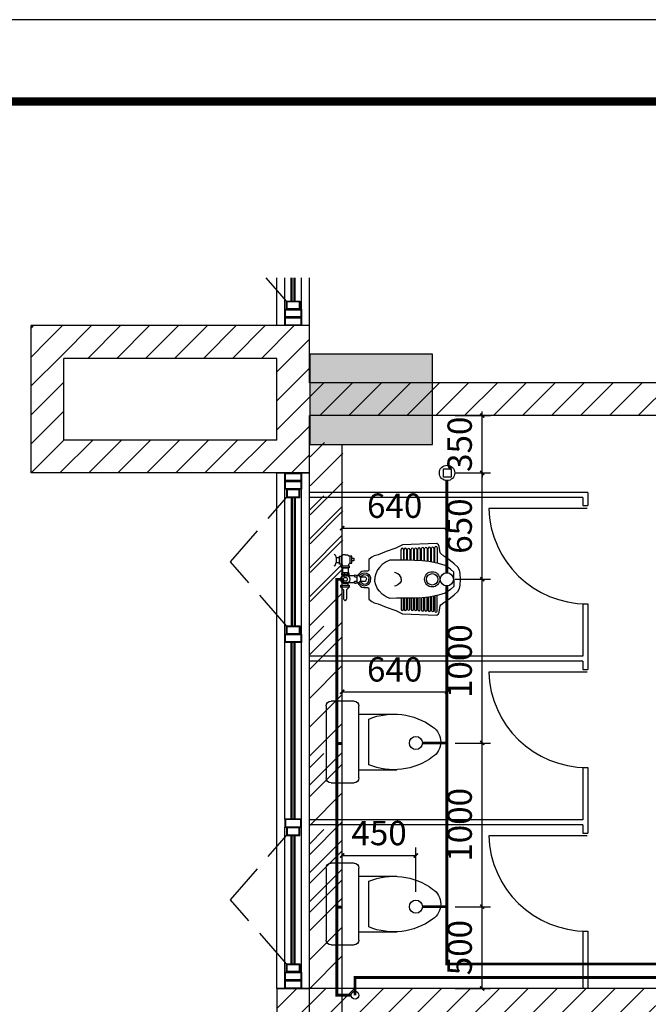
# Model space of a CAD drawing. Extents: x 1157948 to 2029125, y -1091704 to -313610.
# Drawn here: x 1162515 to 1166354, y -770537 to -764522 of the extents above; entities that cross this region are included whole.
import ezdxf

# ---------------------------------------------------------------- set-up
doc = ezdxf.new("R2010")
doc.units = 0
doc.header["$LTSCALE"] = 1000
doc.linetypes.add('DASH', pattern=[0.35, 0.25, -0.1])
for name, color, linetype in [('EQUIP_污水', 7, 'Continuous'), ('P-平面用水设备', 252, 'Continuous'), ('PIPE-污水', 2, 'Continuous'), ('PIPE-给水', 3, 'Continuous'), ('PUB_HATCH', 8, 'Continuous'), ('PUB_TITLE', 4, 'Continuous'), ('TWT_DIM', 3, 'Continuous'), ('WALL', 2, 'Continuous'), ('WINDOW', 3, 'Continuous'), ('最终结构柱', 150, 'Continuous'), ('窗户平面分隔', 85, 'Continuous')]:
    doc.layers.add(name, color=color, linetype=linetype)
doc.styles.add('_TCH_DIM_T3', font='SIMPLEX.shx', dxfattribs={"width": 0.6, "bigfont": 'GBCBIG.shx'})
doc.dimstyles.new('_TWT_ARCH&&50', dxfattribs={"dimtxt": 148.75, "dimasz": 25, "dimexe": 50, "dimexo": 50, "dimgap": 63.125, "dimtad": 1, "dimdec": 0, "dimzin": 0, "dimdsep": 46, "dimtxsty": '_TCH_DIM_T3', "dimblk": 'ARCHTICK', "dimcen": 0.09, "dimclrt": 7, "dimazin": 2, "dimtfac": 1, "dimtdec": 0, "dimtix": 1, "dimtmove": 2, "dimatfit": 3, "dimfxl": 0, "dimtolj": 1, "dimtzin": 0, "dimarcsym": 0})
pattern_1 = [(45, (-631098.88, -196938.51), (-88.388383, 88.388383), [])]

# ---------------------------------------------------------------- blocks, each defined once
blk = doc.blocks.new('M_A2ZXL')
blk.add_line((-0.472, 0), (-0.472, -1))
blk.add_arc((-0.5, 0), 1, 271.6231, 0)
blk = doc.blocks.new('A$C0AB21D1A')
at = {"layer": 'P-平面用水设备'}
for p, q in [((409.3, 335.6), (409.3, 402)), ((423.6, 402), (423.6, 335.6)), ((427.9, 335.6), (427.9, 402.4)), ((442.3, 402.4), (442.3, 335.5)), ((449, 335.5), (449, 401.6)), ((463.4, 401.6), (463.4, 335.3)), ((470.9, 335.2), (470.9, 402.8)), ((485.2, 402.8), (485.2, 335)), ((491.6, 334.9), (491.6, 403.2)), ((505.9, 403.2), (505.9, 334.1)), ((512.3, 333.8), (512.3, 404.8)), ((526.6, 404.8), (526.6, 332.9)), ((533, 332.6), (533, 406.9)), ((547.3, 406.9), (547.3, 331.4)), ((553.2, 330.8), (553.2, 406.9)), ((567.6, 406.9), (567.6, 329.4)), ((573.9, 328.8), (573.9, 408.5)), ((588.2, 408.5), (588.2, 326.4)), ((595, 325), (595, 409.7)), ((609.3, 409.7), (609.3, 322.1)), ((615.3, 320.9), (615.3, 413.4)), ((629.6, 413.4), (629.6, 318.1)), ((13.2, 353), (13.2, 321.7)), ((31.8, 353), (31.8, 321.7)), ((121.2, 242), (126.1, 234.4)), ((143.7, 242), (154, 242)), ((154, 242), (158, 235.1)), ((126.1, 234.4), (134.7, 232.9)), ((134.7, 232.9), (139.6, 232.9)), ((158, 235.1), (189.5, 235.1)), ((161.7, 235.1), (161.7, 207.3)), ((189.5, 235.1), (195.5, 229.5)), ((195.5, 229.5), (198.9, 219.6)), ((629.6, 25.9), (629.6, 121.2)), ((409.3, 103.6), (409.3, 37.2)), ((423.6, 37.2), (423.6, 103.6)), ((427.9, 103.6), (427.9, 36.8)), ((442.3, 36.8), (442.3, 103.7)), ((449, 103.8), (449, 37.6)), ((463.4, 37.6), (463.4, 103.9)), ((470.9, 104), (470.9, 36.4)), ((485.2, 36.4), (485.2, 104.2)), ((491.6, 104.3), (491.6, 36)), ((505.9, 36), (505.9, 105.1)), ((512.3, 105.5), (512.3, 34.4)), ((526.6, 34.4), (526.6, 106.3)), ((533, 106.7), (533, 32.4)), ((547.3, 32.4), (547.3, 107.9)), ((553.2, 108.4), (553.2, 32.4)), ((567.6, 32.4), (567.6, 109.8)), ((573.9, 110.4), (573.9, 30.7)), ((588.2, 30.7), (588.2, 112.8)), ((595, 114.2), (595, 29.5)), ((609.3, 29.5), (609.3, 117.1)), ((615.3, 118.3), (615.3, 25.9))]:
    blk.add_line(p, q, dxfattribs=at)
for points in [[(700.1, 340), (671, 362), (651.8, 376.4), (647.8, 381.2), (642.4, 420.8), (636.8, 431.2), (628.4, 439.2), (418.3, 430.3), (377.2, 410.9), (318.6, 389), (268.9, 369.2), (245.7, 362.8), (231.5, 355.4), (213.2, 341), (213.2, 276.9), (210.8, 271), (205.1, 268.6), (182, 268.6), (169.9, 266.9), (160.8, 261.1), (150.6, 252), (143.7, 242), (139.6, 242), (139.6, 200.4), (143.7, 200.4), (150.6, 187.3), (160.8, 178.1), (169.9, 172.3), (182, 170.6), (205.1, 170.6), (210.8, 168.2), (213.2, 162.3), (213.2, 98.3), (231.5, 83.8), (245.7, 76.4), (268.9, 70), (318.6, 50.2), (377.2, 28.3), (418.3, 8.9), (628.4, 0), (636.8, 8.1), (642.4, 18.4), (647.8, 58), (651.8, 62.9), (671, 77.3), (700.1, 99.2), (733.8, 124.7), (755, 145.9), (766, 163.7), (770.9, 184.8), (772.8, 219.6), (770.9, 254.4), (766, 275.6), (755, 293.3), (733.8, 314.5)], [(32.2, 360.6), (43.7, 360.6), (43.7, 312.9), (32.2, 312.9)], [(44.3, 301.7), (91.4, 301.7), (91.4, 290.4), (44.3, 290.4)], [(108.1, 360.6), (96.2, 360.6), (96.2, 318), (108.1, 318)], [(108.1, 349.6), (119.7, 349.6), (119.7, 332.1), (108.1, 332.1)], [(48, 259.3), (90.9, 259.3), (90.9, 247.4), (48, 247.4)], [(52.5, 290.4), (86.4, 290.4), (86.4, 259.3), (52.5, 259.3)]]:
    blk.add_lwpolyline(points, close=True, dxfattribs=at)
for points in [[(0, 372.5), (5.9, 369.6), (13.2, 353), (31.8, 353)], [(68.6, 369.6), (55.7, 368.2), (45.6, 364), (43.7, 360.6)], [(68.6, 369.6), (81.4, 368.2), (91.5, 364), (96.2, 360.6)], [(0, 302.2), (5.9, 305), (13.2, 321.7), (31.8, 321.7)], [(43.7, 315.2), (45, 314), (48.8, 309.2), (48.8, 301.7)], [(96.2, 318), (92.1, 314), (88.4, 309.2), (88.4, 301.7)], [(731.7, 219.6), (731.7, 264), (712, 282), (678, 303.2), (638.5, 316.3), (578.3, 328.4), (537.4, 332.3), (491.9, 334.9), (438, 335.6), (381.8, 335.6), (340.9, 335.9), (318.8, 327.2), (292.7, 310), (276.5, 292.7), (264.5, 277.1), (254.5, 253), (249.3, 233.7), (249.3, 219.6)], [(60.7, 259.3), (60.7, 247.4)], [(81, 259.3), (81, 247.4)], [(85.5, 242), (121.2, 242)], [(121.2, 242), (126.3, 246.5), (132.1, 245.4), (139.6, 242)], [(143.7, 242), (147.7, 242)], [(154, 242), (164.2, 252), (175.4, 257.1), (186.2, 259.8), (199.1, 256.4), (211.4, 249.9), (217.8, 241.8), (221.9, 233.3), (221.9, 219.6)], [(161.7, 235.1), (170.6, 243.1), (181.1, 248.9), (195.1, 247.9), (204.9, 242.5), (212, 232.3), (212, 219.6)], [(410, 219.6), (410, 230.4), (401.8, 243.2), (389.4, 253.5), (376.7, 260.1), (369.7, 261.7)], [(83.4, 195.8), (83.4, 183.6), (92.6, 183.6), (92.6, 171.9), (40.8, 171.9), (40.8, 183.6), (83.4, 183.6)], [(49.1, 183.6), (49.1, 200.2)], [(51.6, 211.7), (57.3, 204.7), (62, 201), (69.9, 199.8), (77.3, 201.5), (82.8, 204.2)], [(57.5, 235.9), (63.7, 239.6), (70.2, 240.1), (76.6, 239.4)], [(88.1, 199.4), (122.7, 199.4), (124.2, 205.3), (127.9, 208.1), (139.6, 208.1)], [(122.7, 199.4), (126.4, 195.4), (134.4, 195.1), (136.3, 199.4), (139.6, 200.4)], [(143.7, 200.4), (154, 200.4), (158, 207.3), (189.5, 207.3), (195.5, 212.9), (198.9, 219.6)], [(154, 197.3), (164.2, 187.3), (175.4, 182.2), (186.2, 179.5), (199.1, 182.9), (211.4, 189.3), (217.8, 197.5), (221.9, 205.9), (221.9, 219.6)], [(161.7, 204.1), (170.6, 196.1), (181.1, 190.3), (195.1, 191.3), (204.9, 196.8), (212, 207), (212, 219.6)], [(731.7, 219.6), (731.7, 175.2), (712, 157.2), (678, 136), (638.5, 122.9), (578.3, 110.9), (537.4, 106.9), (491.9, 104.3), (438, 103.6), (381.8, 103.6), (340.9, 103.3), (318.8, 112), (292.7, 129.3), (276.5, 146.5), (264.5, 162.2), (254.5, 186.2), (249.3, 205.6), (249.3, 219.6)], [(410, 219.6), (410, 208.8), (401.8, 196), (389.4, 185.7), (376.7, 179.2), (369.7, 177.5)], [(40.8, 171.9), (49.4, 163.2), (58.1, 155.7), (56.5, 100.2)], [(92.6, 171.9), (85.9, 164.6), (76.1, 155.5), (76.1, 97.7), (72.7, 93.3), (67.4, 88.5), (60.5, 96), (56.5, 100.2)]]:
    blk.add_lwpolyline(points, dxfattribs=at)
for centre, radius in [((69, 219.6), 27.8), ((599.5, 219.6), 46.7), ((599.5, 219.6), 35.1), ((69, 219.6), 11.6)]:
    blk.add_circle(centre, radius, dxfattribs=at)
for centre, start, end in [((416.4, 402), 0, 180), ((435.1, 402.4), 0, 180), ((456.2, 401.6), 0, 180), ((478.1, 402.8), 0, 180), ((498.8, 403.2), 0, 180), ((519.4, 404.8), 0, 180), ((540.1, 406.9), 0, 180), ((560.4, 406.9), 0, 180), ((581.1, 408.5), 0, 180), ((602.2, 409.7), 0, 180), ((622.4, 413.4), 0, 180), ((416.4, 37.2), 180, 0), ((435.1, 36.8), 180, 0), ((456.2, 37.6), 180, 0), ((478.1, 36.4), 180, 0), ((498.8, 36), 180, 0), ((519.4, 34.4), 180, 0), ((540.1, 32.4), 180, 0), ((560.4, 32.4), 180, 0), ((581.1, 30.7), 180, 0), ((602.2, 29.5), 180, 0), ((622.4, 25.9), 180, 0)]:
    blk.add_arc(centre, 7.17, start, end, dxfattribs=at)
blk = doc.blocks.new('A$C0F594BCC')
at = {"layer": 'P-平面用水设备'}
for p, q in [((0, 527.2), (0, 667.2)), ((30, 697.2), (470, 697.2)), ((500, 667.2), (500, 527.2)), ((470, 497.2), (30, 497.2)), ((80.2, 496.8), (80.2, 266.8)), ((419.7, 496.8), (419.7, 266.8)), ((389.7, 436.8), (110.2, 436.8))]:
    blk.add_line(p, q, dxfattribs=at)
for centre, radius, start, end in [((30, 667.2), 30, 90, 180), ((470, 667.2), 30, 0, 90), ((30, 527.2), 30, 180, 270), ((470, 527.2), 30, 270, 0), ((477.4, 284.4), 397.5, 157.45048, 216.63814), ((22.6, 284.4), 397.5, 323.36186, 22.54952), ((250, 107.7), 109.8, 213.45086, 326.54914)]:
    blk.add_arc(centre, radius, start, end, dxfattribs=at)
blk = doc.blocks.new('_ArchTick')
at = {"color": 0, "linetype": 'ByBlock', "const_width": 0.4}
blk.add_lwpolyline([(-0.5, -0.5), (0.5, 0.5)], dxfattribs=at)
blk = doc.blocks.new('*D1758')
at = {"layer": 'Defpoints', "color": 0, "transparency": 16777216}
for p in [(1165125, -769941), (1165339.7, -769941), (1165125, -770441)]:
    blk.add_point(p, dxfattribs=at)
at = {"layer": 'TWT_DIM', "color": 0, "lineweight": -2, "transparency": 16777216}
for p, q in [((1165175, -769941), (1165389.7, -769941)), ((1165339.7, -770441), (1165339.7, -769941)), ((1165175, -770441), (1165389.7, -770441))]:
    blk.add_line(p, q, dxfattribs=at)
at = {"layer": 'TWT_DIM', "color": 0, "lineweight": -2, "transparency": 16777216, "xscale": 25, "yscale": 25, "zscale": 25}
for p, rotation in [((1165339.7, -769941), 90), ((1165339.7, -770441), 270)]:
    blk.add_blockref('_ArchTick', p, dxfattribs=dict(at, rotation=rotation))
at = {"layer": 'TWT_DIM', "color": 7, "transparency": 16777216, "insert": (1165202.2, -770191), "char_height": 148.75, "attachment_point": 5, "rotation": 90, "style": '_TCH_DIM_T3'}
blk.add_mtext('\\A1;500', dxfattribs=at)
blk = doc.blocks.new('*D1759')
at = {"layer": 'Defpoints', "color": 0, "transparency": 16777216}
for p in [(1165125, -768941), (1165339.7, -768941), (1165125, -769941)]:
    blk.add_point(p, dxfattribs=at)
at = {"layer": 'TWT_DIM', "color": 0, "lineweight": -2, "transparency": 16777216}
for p, q in [((1165175, -768941), (1165389.7, -768941)), ((1165339.7, -769941), (1165339.7, -768941)), ((1165175, -769941), (1165389.7, -769941))]:
    blk.add_line(p, q, dxfattribs=at)
at = {"layer": 'TWT_DIM', "color": 0, "lineweight": -2, "transparency": 16777216, "xscale": 25, "yscale": 25, "zscale": 25}
for p, rotation in [((1165339.7, -768941), 90), ((1165339.7, -769941), 270)]:
    blk.add_blockref('_ArchTick', p, dxfattribs=dict(at, rotation=rotation))
at = {"layer": 'TWT_DIM', "color": 7, "transparency": 16777216, "insert": (1165202.2, -769441), "char_height": 148.75, "attachment_point": 5, "rotation": 90, "style": '_TCH_DIM_T3'}
blk.add_mtext('\\A1;1000', dxfattribs=at)
blk = doc.blocks.new('*D1760')
at = {"layer": 'Defpoints', "color": 0, "transparency": 16777216}
for p in [(1165125, -767941), (1165339.7, -767941), (1165125, -768941)]:
    blk.add_point(p, dxfattribs=at)
at = {"layer": 'TWT_DIM', "color": 0, "lineweight": -2, "transparency": 16777216}
for p, q in [((1165175, -767941), (1165389.7, -767941)), ((1165339.7, -768941), (1165339.7, -767941)), ((1165175, -768941), (1165389.7, -768941))]:
    blk.add_line(p, q, dxfattribs=at)
at = {"layer": 'TWT_DIM', "color": 0, "lineweight": -2, "transparency": 16777216, "xscale": 25, "yscale": 25, "zscale": 25}
for p, rotation in [((1165339.7, -767941), 90), ((1165339.7, -768941), 270)]:
    blk.add_blockref('_ArchTick', p, dxfattribs=dict(at, rotation=rotation))
at = {"layer": 'TWT_DIM', "color": 7, "transparency": 16777216, "insert": (1165202.2, -768441), "char_height": 148.75, "attachment_point": 5, "rotation": 90, "style": '_TCH_DIM_T3'}
blk.add_mtext('\\A1;1000', dxfattribs=at)
blk = doc.blocks.new('*D1761')
at = {"layer": 'Defpoints', "color": 0, "transparency": 16777216}
for p in [(1165125, -767291.1), (1165339.7, -767291.1), (1165125, -767941)]:
    blk.add_point(p, dxfattribs=at)
at = {"layer": 'TWT_DIM', "color": 0, "lineweight": -2, "transparency": 16777216}
for p, q in [((1165175, -767291.1), (1165389.7, -767291.1)), ((1165339.7, -767941), (1165339.7, -767291.1)), ((1165175, -767941), (1165389.7, -767941))]:
    blk.add_line(p, q, dxfattribs=at)
at = {"layer": 'TWT_DIM', "color": 0, "lineweight": -2, "transparency": 16777216, "xscale": 25, "yscale": 25, "zscale": 25}
for p, rotation in [((1165339.7, -767291.1), 90), ((1165339.7, -767941), 270)]:
    blk.add_blockref('_ArchTick', p, dxfattribs=dict(at, rotation=rotation))
at = {"layer": 'TWT_DIM', "color": 7, "transparency": 16777216, "insert": (1165202.2, -767616), "char_height": 148.75, "attachment_point": 5, "rotation": 90, "style": '_TCH_DIM_T3'}
blk.add_mtext('\\A1;650', dxfattribs=at)
blk = doc.blocks.new('*D1762')
at = {"layer": 'Defpoints', "color": 0, "transparency": 16777216}
for p in [(1165125, -766941), (1165339.7, -766941), (1165125, -767291.1)]:
    blk.add_point(p, dxfattribs=at)
at = {"layer": 'TWT_DIM', "color": 0, "lineweight": -2, "transparency": 16777216}
for p, q in [((1165175, -766941), (1165389.7, -766941)), ((1165339.7, -766941), (1165339.7, -766916)), ((1165339.7, -767291.1), (1165339.7, -766941)), ((1165175, -767291.1), (1165389.7, -767291.1)), ((1165339.7, -767291.1), (1165339.7, -767316.1))]:
    blk.add_line(p, q, dxfattribs=at)
at = {"layer": 'TWT_DIM', "color": 0, "lineweight": -2, "transparency": 16777216, "xscale": 25, "yscale": 25, "zscale": 25}
for p, rotation in [((1165339.7, -766941), 270), ((1165339.7, -767291.1), 90)]:
    blk.add_blockref('_ArchTick', p, dxfattribs=dict(at, rotation=rotation))
at = {"layer": 'TWT_DIM', "color": 7, "transparency": 16777216, "insert": (1165202.2, -767116), "char_height": 148.75, "attachment_point": 5, "rotation": 90, "style": '_TCH_DIM_T3'}
blk.add_mtext('\\A1;350', dxfattribs=at)
blk = doc.blocks.new('*D1789')
at = {"layer": 'Defpoints', "color": 0, "transparency": 16777216}
for p in [(1165125, -767628.7), (1164485, -767901), (1165125, -767901)]:
    blk.add_point(p, dxfattribs=at)
at = {"layer": 'TWT_DIM', "color": 0, "lineweight": -2, "transparency": 16777216}
for p, q in [((1164485, -767851), (1164485, -767578.7)), ((1165125, -767851), (1165125, -767578.7)), ((1164485, -767628.7), (1165125, -767628.7))]:
    blk.add_line(p, q, dxfattribs=at)
at = {"layer": 'TWT_DIM', "color": 0, "lineweight": -2, "transparency": 16777216, "xscale": 25, "yscale": 25, "zscale": 25, "rotation": 180}
blk.add_blockref('_ArchTick', (1164485, -767628.7), dxfattribs=at)
at = {"layer": 'TWT_DIM', "color": 0, "lineweight": -2, "transparency": 16777216, "xscale": 25, "yscale": 25, "zscale": 25}
blk.add_blockref('_ArchTick', (1165125, -767628.7), dxfattribs=at)
at = {"layer": 'TWT_DIM', "color": 7, "transparency": 16777216, "insert": (1164805, -767491.2), "char_height": 148.75, "attachment_point": 5, "style": '_TCH_DIM_T3'}
blk.add_mtext('\\A1;640', dxfattribs=at)
blk = doc.blocks.new('*D1790')
at = {"layer": 'Defpoints', "color": 0, "transparency": 16777216}
for p in [(1165125, -768628.7), (1164485, -768901), (1165125, -768901)]:
    blk.add_point(p, dxfattribs=at)
at = {"layer": 'TWT_DIM', "color": 0, "lineweight": -2, "transparency": 16777216}
for p, q in [((1164485, -768851), (1164485, -768578.7)), ((1165125, -768851), (1165125, -768578.7)), ((1164485, -768628.7), (1165125, -768628.7))]:
    blk.add_line(p, q, dxfattribs=at)
at = {"layer": 'TWT_DIM', "color": 0, "lineweight": -2, "transparency": 16777216, "xscale": 25, "yscale": 25, "zscale": 25, "rotation": 180}
blk.add_blockref('_ArchTick', (1164485, -768628.7), dxfattribs=at)
at = {"layer": 'TWT_DIM', "color": 0, "lineweight": -2, "transparency": 16777216, "xscale": 25, "yscale": 25, "zscale": 25}
blk.add_blockref('_ArchTick', (1165125, -768628.7), dxfattribs=at)
at = {"layer": 'TWT_DIM', "color": 7, "transparency": 16777216, "insert": (1164805, -768491.2), "char_height": 148.75, "attachment_point": 5, "style": '_TCH_DIM_T3'}
blk.add_mtext('\\A1;640', dxfattribs=at)
blk = doc.blocks.new('*D1791')
at = {"layer": 'Defpoints', "color": 0, "transparency": 16777216}
for p in [(1164935, -769628.7), (1164485, -769901), (1164935, -769901)]:
    blk.add_point(p, dxfattribs=at)
at = {"layer": 'TWT_DIM', "color": 0, "lineweight": -2, "transparency": 16777216}
for p, q in [((1164485, -769851), (1164485, -769578.7)), ((1164935, -769851), (1164935, -769578.7)), ((1164485, -769628.7), (1164935, -769628.7))]:
    blk.add_line(p, q, dxfattribs=at)
at = {"layer": 'TWT_DIM', "color": 0, "lineweight": -2, "transparency": 16777216, "xscale": 25, "yscale": 25, "zscale": 25, "rotation": 180}
blk.add_blockref('_ArchTick', (1164485, -769628.7), dxfattribs=at)
at = {"layer": 'TWT_DIM', "color": 0, "lineweight": -2, "transparency": 16777216, "xscale": 25, "yscale": 25, "zscale": 25}
blk.add_blockref('_ArchTick', (1164935, -769628.7), dxfattribs=at)
at = {"layer": 'TWT_DIM', "color": 7, "transparency": 16777216, "insert": (1164710, -769491.2), "char_height": 148.75, "attachment_point": 5, "style": '_TCH_DIM_T3'}
blk.add_mtext('\\A1;450', dxfattribs=at)
blk = doc.blocks.new('$TwtSys$00000136')
at = {"elevation": 0}
blk.add_lwpolyline([(-51, 45), (51, 45), (51, -49), (-51, -49)], close=True, dxfattribs=at)
blk.add_circle((0, 0, 0), 93.8)

msp = doc.modelspace()

# ---------------------------------------------------------------- hatches: boundary and pattern name
at = {"layer": 'PIPE-污水'}
for points in [[(1165123.9, -770291), (1165115.1, -770291), (1165115.1, -770299.7)], [(1165123.9, -770291), (1165123.9, -770299.7), (1165115.1, -770299.7)]]:
    msp.add_hatch(color=256, dxfattribs=at).paths.add_polyline_path(points)
at = {"layer": 'PIPE-给水'}
for points in [[(1164452, -767941), (1164452, -767932.2), (1164443.3, -767932.2)], [(1164452, -767941), (1164443.3, -767941), (1164443.3, -767932.2)], [(1164563.1, -770373.8), (1164563.1, -770365), (1164554.4, -770365)], [(1164563.1, -770373.8), (1164554.4, -770373.8), (1164554.4, -770365)], [(1164452, -770481.8), (1164452, -770490.6), (1164443.3, -770490.6)], [(1164452, -770481.8), (1164443.3, -770481.8), (1164443.3, -770490.6)]]:
    msp.add_hatch(color=256, dxfattribs=at).paths.add_polyline_path(points)
at = {"layer": 'PUB_HATCH'}
h = msp.add_hatch(dxfattribs=at)
h.set_pattern_fill('普通砖', color=256, scale=50, style=0)
h.set_pattern_definition(pattern_1)
h.paths.add_polyline_path([(1162585.2, -767291), (1162785.2, -767091), (1162785.2, -766591), (1162585.2, -766391)])
h = msp.add_hatch(dxfattribs=at)
h.set_pattern_fill('普通砖', color=256, scale=50, style=0)
h.set_pattern_definition(pattern_1)
h.paths.add_polyline_path([(1164085.2, -766591), (1164285.2, -766391), (1162585.2, -766391), (1162785.2, -766591)])
h = msp.add_hatch(dxfattribs=at)
h.set_pattern_fill('普通砖', color=256, scale=50, style=0)
h.set_pattern_definition(pattern_1)
h.paths.add_polyline_path([(1164218.5, -766841), (1164285.2, -766741), (1164285.2, -766391), (1164085.2, -766591), (1164085.2, -766841)])
h = msp.add_hatch(dxfattribs=at)
h.set_pattern_fill('普通砖', color=256, scale=50, style=0)
h.set_pattern_definition(pattern_1)
h.paths.add_polyline_path([(1168785.2, -766874.3), (1168785.2, -766741), (1164285.2, -766741), (1164218.5, -766841), (1164285.2, -766941), (1168685.2, -766941)])
h = msp.add_hatch(dxfattribs=at)
h.set_pattern_fill('普通砖', color=256, scale=50, style=0)
h.set_pattern_definition(pattern_1)
h.paths.add_polyline_path([(1164151.8, -767191), (1164285.2, -767191), (1164285.2, -766941), (1164218.5, -766841), (1164085.2, -766841), (1164085.2, -767091)])
h = msp.add_hatch(dxfattribs=at)
h.set_pattern_fill('普通砖', color=256, scale=50, style=0)
h.set_pattern_definition(pattern_1)
h.paths.add_polyline_path([(1164151.8, -767191), (1164085.2, -767091), (1162785.2, -767091), (1162585.2, -767291), (1164085.2, -767291)])
h = msp.add_hatch(dxfattribs=at)
h.set_pattern_fill('普通砖', color=256, scale=50, style=0)
h.set_pattern_definition([(45, (-631095.12, -189702.31), (-88.388383, 88.388383), [])])
h.paths.add_polyline_path([(1164288.8, -768104.8), (1164488.8, -767904.8), (1164488.8, -767104.8), (1164288.8, -767104.8)])
h = msp.add_hatch(dxfattribs=at)
h.set_pattern_fill('普通砖', color=256, scale=50, style=0)
h.set_pattern_definition(pattern_1)
h.paths.add_polyline_path([(1164085.2, -767291), (1164285.2, -767291), (1164285.2, -767191), (1164151.8, -767191)])
h = msp.add_hatch(dxfattribs=at)
h.set_pattern_fill('普通砖', color=256, scale=50, style=0)
h.set_pattern_definition([(45, (-631098.88, -190027.91), (-88.388383, 88.388383), [])])
h.paths.add_polyline_path([(1164285, -768430.4), (1164485, -768230.4), (1164485, -767430.4), (1164285, -767430.4)])
h = msp.add_hatch(dxfattribs=at)
h.set_pattern_fill('普通砖', color=256, scale=50, style=0)
h.set_pattern_definition([(45, (-631098.88, -190824.03), (-88.388383, 88.388383), [])])
h.paths.add_polyline_path([(1164285, -769226.5), (1164485, -769026.5), (1164485, -768226.5), (1164285, -768226.5)])
h = msp.add_hatch(dxfattribs=at)
h.set_pattern_fill('普通砖', color=256, scale=50, style=0)
h.set_pattern_definition([(45, (-631098.88, -191602.24), (-88.388383, 88.388383), [])])
h.paths.add_polyline_path([(1164285, -770004.7), (1164485, -769804.7), (1164485, -769004.7), (1164285, -769004.7)])
h = msp.add_hatch(dxfattribs=at)
h.set_pattern_fill('普通砖', color=256, scale=50, style=0)
h.set_pattern_definition([(45, (-631098.88, -192067.52), (-88.388383, 88.388383), [])])
h.paths.add_polyline_path([(1164285, -770470), (1164485, -770270), (1164485, -769470), (1164285, -769470)])
h = msp.add_hatch(dxfattribs=at)
h.set_pattern_fill('普通砖', color=256, scale=50, style=0)
h.set_pattern_definition(pattern_1)
h.paths.add_polyline_path([(1167985.2, -770574.3), (1167985.2, -770441), (1164285.2, -770441), (1164085.2, -770641), (1167885.2, -770641)])
h = msp.add_hatch(dxfattribs=at)
h.set_pattern_fill('普通砖', color=256, scale=50, style=0)
h.set_pattern_definition(pattern_1)
h.paths.add_polyline_path([(1164285.2, -770441), (1164085.2, -770441), (1164085.2, -770641)])
at = {"layer": '最终结构柱'}
h = msp.add_hatch(color=256, dxfattribs=at)
h.dxf.hatch_style = 1
h.paths.add_polyline_path([(1164287, -766566.4), (1164287, -767116.4), (1165037, -767116.4), (1165037, -766566.4)])

# ---------------------------------------------------------------- linework, layer by layer
at = {"layer": 'EQUIP_污水'}
for centre in [(1165123.9, -767941), (1164935, -768941), (1164935, -769941)]:
    msp.add_circle(centre, 40, dxfattribs=at)
at = {"layer": 'P-平面用水设备'}
for p, q in [((1165985.2, -767411), (1164285.2, -767411)), ((1165985.2, -767411), (1165985.2, -767491)), ((1165955.2, -767441), (1164285.2, -767441)), ((1165955.2, -767441), (1165955.2, -767491)), ((1165955.2, -767491), (1165985.2, -767491)), ((1165955.2, -768091), (1165955.2, -768411)), ((1165955.2, -768091), (1165985.2, -768091)), ((1165985.2, -768091), (1165985.2, -768491)), ((1165955.2, -768411), (1164285.2, -768411)), ((1165955.2, -768441), (1164285.2, -768441)), ((1165955.2, -768441), (1165955.2, -768491)), ((1165955.2, -768491), (1165985.2, -768491)), ((1165955.2, -769091), (1165955.2, -769411)), ((1165955.2, -769091), (1165985.2, -769091)), ((1165985.2, -769091), (1165985.2, -769491)), ((1165955.2, -769411), (1164285.2, -769411)), ((1165955.2, -769441), (1164285.2, -769441)), ((1165955.2, -769441), (1165955.2, -769491)), ((1165955.2, -769491), (1165985.2, -769491)), ((1165955.2, -770091), (1165955.2, -770441)), ((1165955.2, -770091), (1165985.2, -770091)), ((1165985.2, -770091), (1165985.2, -770441)), ((1165985.2, -770441), (1164435.2, -770441))]:
    msp.add_line(p, q, dxfattribs=at)
at = {"layer": 'PIPE-污水', "ltscale": 0.5, "const_width": 17.5}
for points in [[(1165123.9, -767337.9), (1165123.9, -767901)], [(1165123.9, -767981), (1165123.9, -769941)], [(1164975, -768941), (1165123.9, -768941)], [(1164976.1, -769941), (1165125, -769941)], [(1165123.9, -769941), (1165123.9, -770291)], [(1168532.9, -770291), (1165123.9, -770291)]]:
    msp.add_lwpolyline(points, dxfattribs=at)
at = {"layer": 'PIPE-给水', "ltscale": 0.5, "const_width": 17.5}
for points in [[(1164485.9, -767941), (1164452, -767941)], [(1164452, -767941), (1164452, -768944)], [(1164485, -768944), (1164452, -768944)], [(1164452, -768944), (1164452, -769944)], [(1164485, -769944), (1164452, -769944)], [(1164452, -769944), (1164452, -770481.8)], [(1164563.1, -770373.8), (1168656.9, -770373.8)], [(1164563.1, -770373.8), (1164563.1, -770481.8)], [(1164539.3, -770481.8), (1164452, -770481.8)]]:
    msp.add_lwpolyline(points, dxfattribs=at)
at = {"layer": 'PIPE-给水'}
msp.add_circle((1164563.1, -770481.8), 23.8, dxfattribs=at)
at = {"layer": 'PUB_TITLE', "linetype": 'Continuous'}
msp.add_lwpolyline([(1157947.8, -794222.1), (1199997.8, -794222.1), (1199997.8, -764522.1), (1157947.8, -764522.1)], close=True, dxfattribs=at)
at = {"layer": 'PUB_TITLE', "linetype": 'Continuous', "const_width": 50}
msp.add_lwpolyline([(1159197.8, -793722.1), (1199497.8, -793722.1), (1199497.8, -765022.1), (1159197.8, -765022.1)], close=True, dxfattribs=at)
at = {"layer": 'WALL'}
for p, q in [((1162585.2, -767291), (1162585.2, -766391)), ((1164285.2, -766391), (1162585.2, -766391)), ((1164285.2, -766741), (1164285.2, -766391)), ((1162785.2, -767091), (1162785.2, -766591)), ((1164085.2, -766591), (1162785.2, -766591)), ((1164085.2, -766841), (1164085.2, -766591)), ((1168785.2, -766741), (1164285.2, -766741)), ((1164085.2, -767091), (1164085.2, -766841)), ((1168685.2, -766941), (1164285.2, -766941)), ((1164285.2, -767191), (1164285.2, -766941)), ((1164085.2, -767091), (1162785.2, -767091)), ((1164285, -771801.4), (1164285, -767116.4)), ((1164485, -771601.4), (1164485, -767116.4)), ((1164285.2, -767291), (1164285.2, -767191)), ((1164085.2, -767291), (1162585.2, -767291)), ((1164085.2, -767291), (1164285.2, -767291)), ((1164285.2, -770441), (1164085.2, -770441)), ((1164085.2, -770441), (1164085.2, -770641)), ((1167985.2, -770441), (1164285.2, -770441))]:
    msp.add_line(p, q, dxfattribs=at)
at = {"layer": 'WINDOW', "linetype": 'DASH'}
for p, q in [((1164285.2, -767291), (1164085.2, -767291)), ((1164085.2, -770441), (1164285.2, -770441))]:
    msp.add_line(p, q, dxfattribs=at)
at = {"layer": '最终结构柱'}
msp.add_lwpolyline([(1165037, -767116.4), (1165037, -766566.4), (1164287, -766566.4), (1164287, -767116.4)], close=True, dxfattribs=at)
at = {"layer": '窗户平面分隔', "linetype": 'DASH'}
for p, q in [((1164145.2, -766241), (1164020.8, -766098.3)), ((1163803, -767833.5), (1164145.2, -767441)), ((1164145.2, -768226.1), (1163803, -767833.5)), ((1163803, -769898.4), (1164145.2, -769505.9)), ((1164145.2, -770291), (1163803, -769898.4))]:
    msp.add_line(p, q, dxfattribs=at)
at = {"layer": '窗户平面分隔'}
for p, q in [((1164085.2, -766391), (1164085.1, -766098.3)), ((1164135.2, -766291), (1164135.2, -766098.3)), ((1164173.2, -766241), (1164173.2, -766098.3)), ((1164179.2, -766241), (1164179.2, -766098.3)), ((1164191.2, -766241), (1164191.2, -766098.3)), ((1164197.2, -766241), (1164197.2, -766098.3)), ((1164235.2, -766291), (1164235.2, -766098.3)), ((1164285.2, -766391), (1164285.1, -766098.3)), ((1164085.2, -770441), (1164085.2, -767291)), ((1164285.2, -770441), (1164285.2, -767291)), ((1164135.2, -768276.1), (1164135.2, -767391)), ((1164235.2, -768276.1), (1164235.2, -767391)), ((1164173.2, -767441), (1164173.2, -768226.1)), ((1164179.2, -767441), (1164179.2, -768226.1)), ((1164191.2, -767441), (1164191.2, -768226.1)), ((1164197.2, -767441), (1164197.2, -768226.1)), ((1164135.2, -769405.9), (1164135.2, -768326.1)), ((1164173.2, -769405.9), (1164173.2, -768326.1)), ((1164179.2, -769405.9), (1164179.2, -768326.1)), ((1164191.2, -769405.9), (1164191.2, -768326.1)), ((1164197.2, -769405.9), (1164197.2, -768326.1)), ((1164235.2, -769405.9), (1164235.2, -768326.1)), ((1164135.2, -770341), (1164135.2, -769455.9)), ((1164235.2, -770341), (1164235.2, -769455.9)), ((1164173.2, -770291), (1164173.2, -769505.9)), ((1164179.2, -770291), (1164179.2, -769505.9)), ((1164191.2, -770291), (1164191.2, -769505.9)), ((1164197.2, -770291), (1164197.2, -769505.9))]:
    msp.add_line(p, q, dxfattribs=at)
for points in [[(1164235.2, -766291), (1164235.2, -766341), (1164135.2, -766341), (1164135.2, -766291)], [(1164232.2, -766294), (1164232.2, -766338), (1164138.2, -766338), (1164138.2, -766294)], [(1164225.2, -766241), (1164225.2, -766291), (1164145.2, -766291), (1164145.2, -766241)], [(1164222.2, -766244), (1164222.2, -766288), (1164148.2, -766288), (1164148.2, -766244)], [(1164235.2, -766341), (1164235.2, -766391), (1164135.2, -766391), (1164135.2, -766341)], [(1164232.2, -766344), (1164232.2, -766388), (1164138.2, -766388), (1164138.2, -766344)], [(1164235.2, -767291), (1164235.2, -767341), (1164135.2, -767341), (1164135.2, -767291)], [(1164232.2, -767294), (1164232.2, -767338), (1164138.2, -767338), (1164138.2, -767294)], [(1164235.2, -767341), (1164235.2, -767391), (1164135.2, -767391), (1164135.2, -767341)], [(1164232.2, -767344), (1164232.2, -767388), (1164138.2, -767388), (1164138.2, -767344)], [(1164225.2, -767441), (1164225.2, -767391), (1164145.2, -767391), (1164145.2, -767441)], [(1164222.2, -767438), (1164222.2, -767394), (1164148.2, -767394), (1164148.2, -767438)], [(1164235.2, -768276.1), (1164235.2, -768326.1), (1164135.2, -768326.1), (1164135.2, -768276.1)], [(1164232.2, -768279.1), (1164232.2, -768323.1), (1164138.2, -768323.1), (1164138.2, -768279.1)], [(1164225.2, -768226.1), (1164225.2, -768276.1), (1164145.2, -768276.1), (1164145.2, -768226.1)], [(1164222.2, -768229.1), (1164222.2, -768273.1), (1164148.2, -768273.1), (1164148.2, -768229.1)], [(1164235.2, -769455.9), (1164235.2, -769405.9), (1164135.2, -769405.9), (1164135.2, -769455.9)], [(1164232.2, -769452.9), (1164232.2, -769408.9), (1164138.2, -769408.9), (1164138.2, -769452.9)], [(1164225.2, -769505.9), (1164225.2, -769455.9), (1164145.2, -769455.9), (1164145.2, -769505.9)], [(1164222.2, -769502.9), (1164222.2, -769458.9), (1164148.2, -769458.9), (1164148.2, -769502.9)], [(1164225.2, -770291), (1164225.2, -770341), (1164145.2, -770341), (1164145.2, -770291)], [(1164222.2, -770294), (1164222.2, -770338), (1164148.2, -770338), (1164148.2, -770294)], [(1164235.2, -770341), (1164235.2, -770391), (1164135.2, -770391), (1164135.2, -770341)], [(1164232.2, -770344), (1164232.2, -770388), (1164138.2, -770388), (1164138.2, -770344)], [(1164235.2, -770391), (1164235.2, -770441), (1164135.2, -770441), (1164135.2, -770391)], [(1164232.2, -770394), (1164232.2, -770438), (1164138.2, -770438), (1164138.2, -770394)]]:
    msp.add_lwpolyline(points, close=True, dxfattribs=at)

# ---------------------------------------------------------------- block references
at = {"layer": 'EQUIP_污水', "xscale": 0.5, "yscale": 0.5, "zscale": 0.5, "rotation": 90}
msp.add_blockref('$TwtSys$00000136', (1165125, -767291.1), dxfattribs=at)
at = {"layer": 'P-平面用水设备', "xscale": 600, "yscale": 600, "zscale": 600, "rotation": 270}
for p in [(1165980.2, -767791), (1165980.2, -768791), (1165980.2, -769791)]:
    msp.add_blockref('M_A2ZXL', p, dxfattribs=at)
at = {"layer": 'P-平面用水设备'}
msp.add_blockref('A$C0AB21D1A', (1164435.2, -768160.6), dxfattribs=at)
at = {"layer": 'P-平面用水设备', "xscale": -1, "rotation": 90}
for p in [(1165084.3, -768684.5), (1165084.3, -769675)]:
    msp.add_blockref('A$C0F594BCC', p, dxfattribs=at)

# ---------------------------------------------------------------- dimensions: what is measured, and where the dimension line sits
at = {"layer": 'TWT_DIM'}
for p1, p2, distance, picture, middle in [((1165125, -767291.1), (1165125, -766941), -214.7, '*D1762', (1165202.2, -767116)), ((1165125, -767941), (1165125, -767291.1), -214.7, '*D1761', (1165202.2, -767616)), ((1164485, -767901), (1165125, -767901), 272.3, '*D1789', (1164805, -767491.2)), ((1165125, -768941), (1165125, -767941), -214.7, '*D1760', (1165202.2, -768441)), ((1164485, -768901), (1165125, -768901), 272.3, '*D1790', (1164805, -768491.2)), ((1165125, -769941), (1165125, -768941), -214.7, '*D1759', (1165202.2, -769441)), ((1164485, -769901), (1164935, -769901), 272.3, '*D1791', (1164710, -769491.2)), ((1165125, -770441), (1165125, -769941), -214.7, '*D1758', (1165202.2, -770191))]:
    dim = msp.add_aligned_dim(p1=p1, p2=p2, distance=distance, dimstyle='_TWT_ARCH&&50', dxfattribs=at)
    dim.commit()
    dim.dimension.update_dxf_attribs({"geometry": picture, "text_midpoint": middle})

doc.saveas('drawing.dxf')
